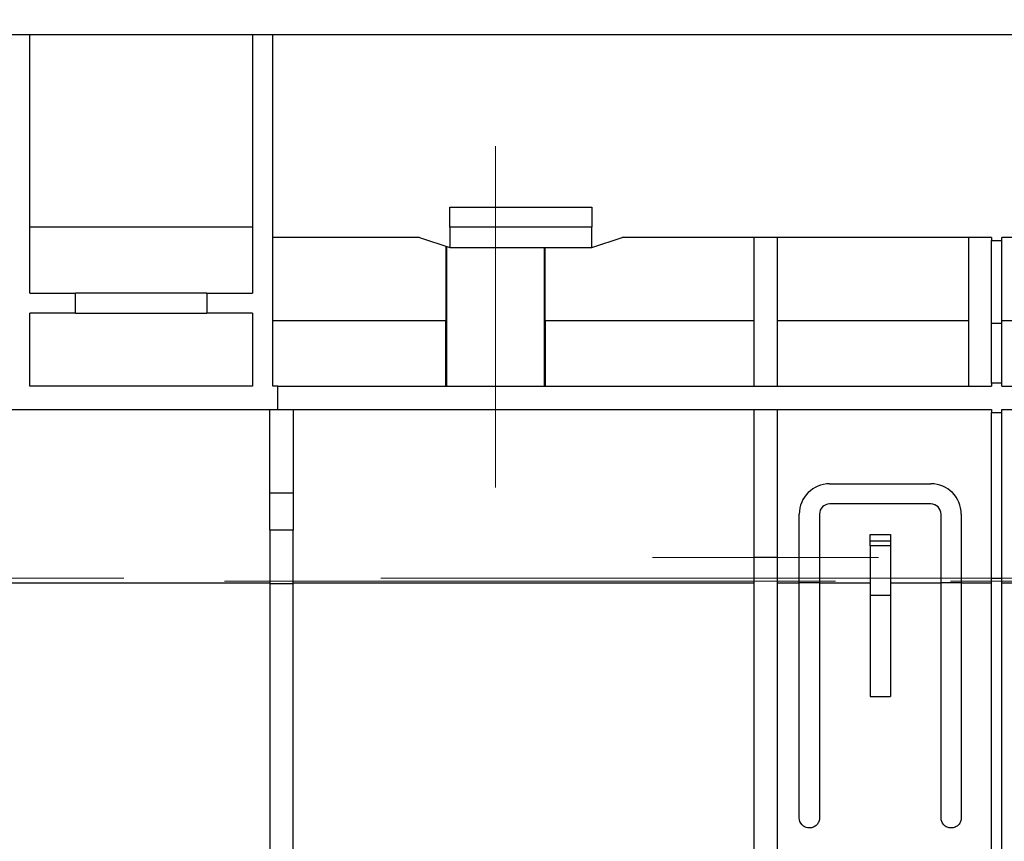
# Model space of a CAD drawing. Units: millimetres. Extents: x -121 to 664, y -32 to 370.
# Drawn here: x 125 to 144, y 235 to 251 of the extents above; entities that cross this region are included whole.
import ezdxf

# ---------------------------------------------------------------- set-up
doc = ezdxf.new("R2010")
doc.units = ezdxf.units.MM
doc.linetypes.add('CENTERX2', pattern=[20.32, 12.7, -2.54, 2.54, -2.54])
doc.layers.add('FORMAT', color=7, linetype='Continuous')
doc.styles.add('SLDTEXTSTYLE1', font='TXT', dxfattribs={"width": 0.7})
doc.dimstyles.new('SLDDIMSTYLE0', dxfattribs={"dimtxt": 3.393075, "dimasz": 5, "dimexe": 0, "dimexo": 0.0625, "dimgap": 0.848269, "dimtad": 2, "dimdec": 4, "dimlfac": 5, "dimrnd": 1e-09, "dimzin": 12, "dimdsep": 46, "dimtxsty": 'SLDTEXTSTYLE1', "dimsah": 1, "dimcen": 0.09, "dimadec": 0, "dimazin": 3, "dimtfac": 1, "dimtdec": 4, "dimtofl": 0, "dimtmove": 0, "dimatfit": 3, "dimfxl": 0, "dimfrac": 2, "dimtolj": 1, "dimtzin": 12, "dimarcsym": 0})

# ---------------------------------------------------------------- blocks, each defined once
blk = doc.blocks.new('_D')
at = {"layer": 'FORMAT'}
for p, q in [((43.973, 251.054), (43.973, 258.928)), ((243.973, 239.633), (243.973, 258.928)), ((43.973, 257.928), (243.973, 257.928))]:
    blk.add_line(p, q, dxfattribs=at)
for points in [[(43.973, 257.928), (48.973, 257.488), (48.973, 258.368)], [(243.973, 257.928), (238.973, 258.368), (238.973, 257.488)]]:
    blk.add_solid(points, dxfattribs=at)
at = {"layer": 'FORMAT', "attachment_point": 1, "style": 'SLDTEXTSTYLE1'}
for s, insert, char_height in [('%%p', (141.598, 262.302), 3.3931), ('1000', (133.633, 262.302), 3.3931), ('2', (144.705, 262.302), 3.393)]:
    blk.add_mtext(s, dxfattribs=dict(at, insert=insert, char_height=char_height))
blk = doc.blocks.new('_D_1')
at = {"layer": 'FORMAT'}
for p, q in [((39.173, 242.852), (39.173, 265.177)), ((243.973, 239.633), (243.973, 265.177)), ((243.973, 264.177), (39.173, 264.177))]:
    blk.add_line(p, q, dxfattribs=at)
for points in [[(39.173, 264.177), (44.173, 263.737), (44.173, 264.617)], [(243.973, 264.177), (238.973, 264.617), (238.973, 263.737)]]:
    blk.add_solid(points, dxfattribs=at)
at = {"layer": 'FORMAT', "insert": (131.688, 268.551), "char_height": 3.3931, "attachment_point": 1, "style": 'SLDTEXTSTYLE1'}
blk.add_mtext('1024', dxfattribs=at)

msp = doc.modelspace()

# ---------------------------------------------------------------- linework, layer by layer
at = {"color": 7, "linetype": 'Continuous', "lineweight": 25}
for p, q in [((164.342934, 250.454112), (123.602934, 250.454112)), ((124.772934, 245.354112), (124.772934, 250.454112)), ((129.172934, 250.454112), (129.172934, 245.354112)), ((129.572934, 243.514112), (129.572934, 250.454112)), ((133.072934, 247.054112), (135.872934, 247.054112)), ((133.072934, 246.654112), (133.072934, 247.054112)), ((135.872934, 247.054112), (135.872934, 246.654112)), ((129.172934, 246.654112), (124.772934, 246.654112)), ((133.072934, 246.654112), (133.072934, 246.254112)), ((135.872934, 246.654112), (133.072934, 246.654112)), ((135.872934, 246.254112), (135.872934, 246.654112)), ((132.472934, 246.454112), (129.572934, 246.454112)), ((132.472934, 246.454112), (133.072934, 246.254112)), ((135.872934, 246.254112), (136.472934, 246.454112)), ((143.772934, 246.454112), (136.472934, 246.454112)), ((139.076267, 246.454112), (139.076267, 243.514112)), ((139.536267, 246.454112), (139.536267, 243.514112)), ((143.312934, 246.454112), (143.312934, 243.514112)), ((143.772934, 246.454112), (143.772934, 246.394112)), ((144.572934, 246.454112), (143.972934, 246.454112)), ((143.972934, 246.394112), (143.972934, 246.454112)), ((133.000107, 244.814112), (133.000107, 246.278388)), ((133.008081, 243.514112), (133.008081, 246.27573)), ((133.072934, 246.254112), (135.872934, 246.254112)), ((134.937787, 243.514112), (134.937787, 246.254112)), ((134.945761, 246.254112), (134.945761, 244.814112)), ((143.772934, 246.394112), (143.972934, 246.394112)), ((143.772934, 243.574112), (143.772934, 246.394112)), ((143.972934, 244.754112), (143.972934, 246.394112)), ((124.772934, 245.354112), (125.672934, 245.354112)), ((125.672934, 244.954112), (125.672934, 245.354112)), ((128.272934, 245.354112), (125.672934, 245.354112)), ((128.272934, 245.354112), (128.272934, 244.954112)), ((128.272934, 245.354112), (129.172934, 245.354112)), ((125.672934, 244.954112), (124.772934, 244.954112)), ((124.772934, 243.514112), (124.772934, 244.954112)), ((125.672934, 244.954112), (128.272934, 244.954112)), ((129.172934, 244.954112), (128.272934, 244.954112)), ((129.172934, 244.954112), (129.172934, 243.514112)), ((129.572934, 244.814112), (133.000107, 244.814112)), ((132.992845, 243.514112), (132.993043, 244.814112)), ((134.945761, 244.814112), (139.076267, 244.814112)), ((134.952825, 244.814112), (134.953023, 243.514112)), ((139.536267, 244.814112), (143.312934, 244.814112)), ((143.972934, 244.754112), (143.772934, 244.754112)), ((143.972934, 244.814112), (144.572934, 244.814112)), ((143.972934, 243.574112), (143.972934, 244.754112)), ((129.172934, 243.514112), (124.772934, 243.514112)), ((129.672934, 243.514112), (129.572934, 243.514112)), ((129.672934, 243.054112), (129.672934, 243.514112)), ((129.672934, 243.514112), (143.772934, 243.514112)), ((143.772934, 243.574112), (143.772934, 243.514112)), ((143.972934, 243.574112), (143.772934, 243.574112)), ((143.972934, 243.514112), (143.972934, 243.574112)), ((143.972934, 243.514112), (144.572934, 243.514112)), ((124.272934, 243.054112), (129.672934, 243.054112)), ((129.512934, 241.409555), (129.512934, 243.054112)), ((129.672934, 243.054112), (143.772934, 243.054112)), ((129.972934, 243.054112), (129.972934, 241.409555)), ((139.076267, 243.054112), (139.076267, 240.13157)), ((139.536267, 243.054112), (139.536267, 240.13157)), ((143.772934, 243.054112), (143.772934, 242.994112)), ((143.772934, 242.994112), (143.972934, 242.994112)), ((143.772934, 239.724214), (143.772934, 242.994112)), ((143.972934, 242.994112), (143.972934, 243.054112)), ((143.972934, 243.054112), (144.572934, 243.054112)), ((143.972934, 239.724214), (143.972934, 242.994112)), ((140.572934, 241.587575), (142.572934, 241.587575)), ((129.512934, 241.409555), (129.972934, 241.409555)), ((129.512934, 240.670296), (129.512934, 241.409555)), ((129.972934, 241.409555), (129.972934, 240.670296)), ((142.572934, 241.187575), (140.572934, 241.187575)), ((139.972934, 239.632668), (139.972934, 240.987575)), ((140.372934, 240.987575), (140.372934, 239.632668)), ((142.772934, 239.632668), (142.772934, 240.987575)), ((143.172934, 240.987575), (143.172934, 239.632668)), ((129.972934, 240.670296), (129.512934, 240.670296)), ((129.512934, 240.670296), (129.512934, 239.612772)), ((129.972934, 239.612772), (129.972934, 240.670296)), ((141.372934, 240.587575), (141.772934, 240.587575)), ((141.372934, 240.461085), (141.372934, 240.587575)), ((141.372934, 240.461085), (141.772934, 240.461085)), ((141.372934, 240.362604), (141.372934, 240.461085)), ((141.772934, 240.587575), (141.772934, 240.461085)), ((141.772934, 240.461085), (141.772934, 240.362604)), ((141.772934, 240.362604), (141.372934, 240.362604)), ((141.372934, 240.362604), (141.372934, 239.387575)), ((141.772934, 240.362604), (141.772934, 239.387575)), ((139.536267, 240.13157), (139.076267, 240.13157)), ((139.076267, 240.13157), (139.076267, 230.454112)), ((139.536267, 240.13157), (139.536267, 230.454112)), ((120.926267, 239.632668), (129.512934, 239.632668)), ((129.972934, 239.632668), (139.076267, 239.632668)), ((139.536267, 239.632668), (139.972934, 239.632668)), ((139.972934, 239.634763), (140.372934, 239.634763)), ((139.972934, 234.987575), (139.972934, 239.632668)), ((140.372934, 239.632668), (141.372934, 239.632668)), ((140.372934, 239.632668), (140.372934, 234.987575)), ((141.772934, 239.632668), (142.772934, 239.632668)), ((142.772934, 239.634763), (143.172934, 239.634763)), ((142.772934, 234.987575), (142.772934, 239.632668)), ((143.172934, 239.632668), (143.772934, 239.632668)), ((143.172934, 239.632668), (143.172934, 234.987575)), ((143.772934, 239.724214), (143.972934, 239.724214)), ((143.772934, 229.14746), (143.772934, 239.724214)), ((143.972934, 229.14746), (143.972934, 239.724214)), ((143.972934, 239.632668), (144.572934, 239.632668)), ((129.972934, 239.612772), (129.512934, 239.612772)), ((129.512934, 239.612772), (129.512934, 231.143485)), ((129.972934, 231.143485), (129.972934, 239.612772)), ((141.372934, 239.387575), (141.772934, 239.387575)), ((141.372934, 239.387575), (141.372934, 237.387575)), ((141.772934, 239.387575), (141.772934, 237.387575)), ((141.372934, 237.387575), (141.772934, 237.387575))]:
    msp.add_line(p, q, dxfattribs=at)
for centre, radius, start, end in [((140.572934, 240.987575), 0.6, 90, 180), ((142.572934, 240.987575), 0.6, 0, 90), ((140.572934, 240.987575), 0.2, 90, 180), ((142.572934, 240.987575), 0.2, 0, 90)]:
    msp.add_arc(centre, radius, start, end, dxfattribs=at)
for points in [[(140.372934, 234.987575), (140.372934, 234.962535), (140.368395, 234.938227), (140.349947, 234.891104), (140.336587, 234.86965), (140.300622, 234.831419), (140.279047, 234.815844), (140.241454, 234.79918), (140.22846, 234.794945), (140.201529, 234.789151), (140.187404, 234.787615), (140.145679, 234.787498), (140.117772, 234.793412), (140.067846, 234.815242), (140.045688, 234.831059), (139.991572, 234.88826), (139.972934, 234.93799), (139.972934, 234.987575)], [(143.172934, 234.987575), (143.172934, 234.962535), (143.168395, 234.938227), (143.149947, 234.891104), (143.136587, 234.86965), (143.100622, 234.831419), (143.079047, 234.815844), (143.041454, 234.79918), (143.02846, 234.794945), (143.001529, 234.789151), (142.987404, 234.787615), (142.945679, 234.787498), (142.917772, 234.793412), (142.867846, 234.815242), (142.845688, 234.831059), (142.791572, 234.88826), (142.772934, 234.93799), (142.772934, 234.987575)]]:
    msp.add_open_spline(points, degree=3, knots=[0, 0, 0, 0, 0.125, 0.125, 0.25, 0.25, 0.375, 0.375, 0.4375, 0.4375, 0.5, 0.5, 0.625, 0.625, 0.75, 0.75, 1, 1, 1, 1], dxfattribs=at)
at = {"layer": 'FORMAT', "linetype": 'CENTERX2', "lineweight": 18, "ltscale": 2}
for p, q in [((133.972934, 241.514112), (133.972934, 248.254112)), ((141.536267, 240.13157), (137.076267, 240.13157)), ((91.069601, 239.724214), (245.172934, 239.724214)), ((128.617666, 239.664214), (140.690242, 239.664214)), ((142.958129, 239.664214), (159.753882, 239.664214))]:
    msp.add_line(p, q, dxfattribs=at)

# ---------------------------------------------------------------- dimensions: what is measured, and where the dimension line sits
at = {"layer": 'FORMAT'}
dim = msp.add_linear_dim(base=(39.172934, 264.177398), p1=(243.972934, 239.632668), p2=(39.172934, 242.852321), dimstyle='SLDDIMSTYLE0', dxfattribs=at)
dim.commit()
dim.dimension.update_dxf_attribs({"geometry": '_D_1', "text_midpoint": (135.669784, 264.177398), "dimtype": 160})
dim = msp.add_linear_dim(base=(243.972934, 257.927743), p1=(43.972934, 251.054112), p2=(243.972934, 239.632668), text='<>%%p2', dimstyle='SLDDIMSTYLE0', dxfattribs=at)
dim.commit()
dim.dimension.update_dxf_attribs({"geometry": '_D', "text_midpoint": (140.255592, 257.927743), "dimtype": 160})

doc.saveas('drawing.dxf')
